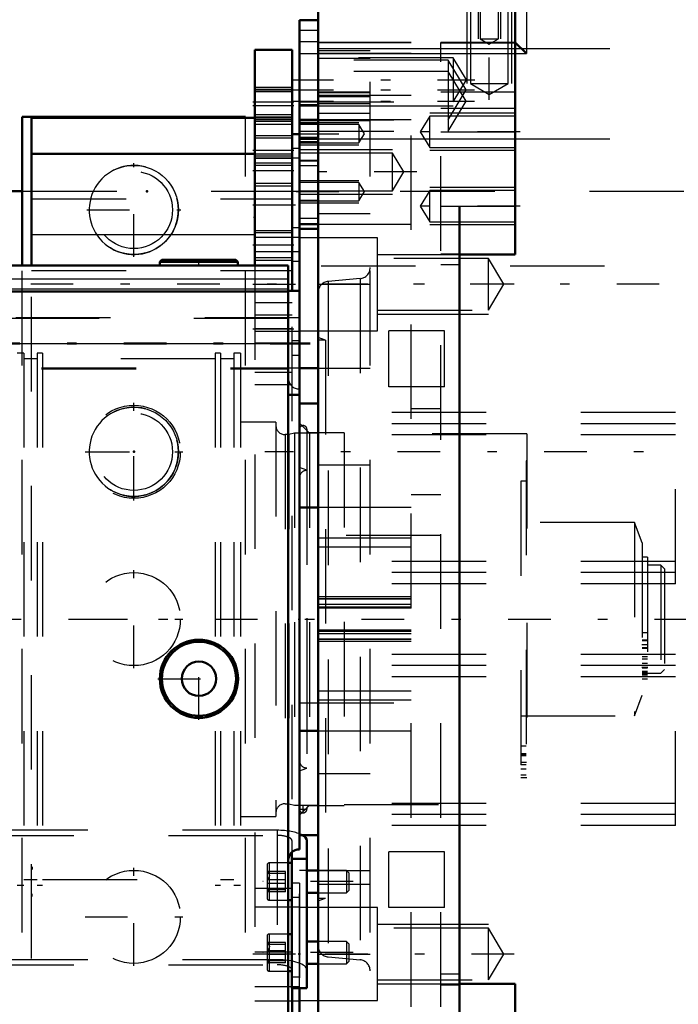
# Model space of a CAD drawing. Units: inches. Extents: x 19 to 231, y 19 to 233.
# Drawn here: x 76 to 83, y 99 to 109 of the extents above; entities that cross this region are included whole.
import ezdxf

# ---------------------------------------------------------------- set-up
doc = ezdxf.new("R2010")
doc.units = ezdxf.units.IN
doc.header["$MEASUREMENT"] = 0
doc.linetypes.add('Center', pattern=[1.5, 0.45, -0.5, 0.05, -0.5])
doc.linetypes.add('Dashed', pattern=[2, 1, -1])
for name, color, linetype, lineweight in [('2d ConnectionPoints', 7, 'Continuous', 50), ('AM_0', 7, 'Continuous', 50), ('AM_4', 3, 'Continuous', 25), ('AM_5', 3, 'Continuous', 25), ('AM_7', 7, 'Center', 25), ('AM_9', 6, 'Dashed', 25)]:
    doc.layers.add(name, color=color, linetype=linetype, lineweight=lineweight)
doc.dimstyles.get("Standard").update_dxf_attribs({"dimtxt": 0.18, "dimasz": 0.18, "dimexe": 0.18, "dimexo": 0.0625, "dimgap": 0.09, "dimtad": 0, "dimtih": 1, "dimtoh": 1, "dimdec": 4, "dimzin": 0, "dimdsep": 46, "dimtxsty": 'Standard', "dimcen": 0.09, "dimadec": 0, "dimazin": 0, "dimtfac": 1, "dimtdec": 4, "dimtofl": 0, "dimtmove": 0, "dimatfit": 3, "dimfxl": 0, "dimtolj": 1, "dimtzin": 0, "dimarcsym": 0})

# ---------------------------------------------------------------- blocks, each defined once
blk = doc.blocks.new('17_0543204010_SH5_GS_0_in_TS9VT_1_1_GN_Wire_Rope_Hoist_900')
at = {"layer": 'AM_0'}
for p, q in [((78.171, 109.111), (78.171, 106.831)), ((78.565, 109.111), (78.171, 109.111)), ((78.565, 109.111), (78.565, 106.563)), ((75.809, 108.392), (75.809, 106.831)), ((75.809, 108.392), (78.171, 108.392)), ((78.643, 108.219), (78.565, 108.219)), ((75.809, 108.013), (78.171, 108.013)), ((78.565, 99.182), (78.565, 97.497))]:
    blk.add_line(p, q, dxfattribs=at)
at = {"layer": 'AM_4'}
for p, q in [((78.565, 108.521), (78.171, 108.521)), ((78.643, 108.068), (78.565, 108.068)), ((78.643, 107.228), (78.565, 107.228)), ((75.809, 107.157), (78.171, 107.157))]:
    blk.add_line(p, q, dxfattribs=at)
at = {"layer": 'AM_5'}
for p, q in [((78.171, 108.718), (78.565, 108.718)), ((78.171, 108.403), (78.565, 108.403)), ((78.171, 108.324), (78.565, 108.324)), ((78.171, 108.206), (78.565, 108.206)), ((78.171, 107.989), (78.565, 107.989)), ((78.171, 107.891), (78.565, 107.891)), ((78.171, 107.674), (78.565, 107.674)), ((78.171, 107.202), (78.565, 107.202)), ((78.171, 106.887), (78.565, 106.887))]:
    blk.add_line(p, q, dxfattribs=at)
at = {"layer": 'AM_7'}
for p, q in [((78.584, 108.56), (78.151, 108.56)), ((78.584, 108.521), (78.151, 108.521)), ((78.584, 108.048), (78.151, 108.048)), ((78.584, 107.832), (78.151, 107.832)), ((78.151, 107.471), (78.647, 107.471)), ((78.584, 107.045), (78.151, 107.045)), ((78.151, 106.631), (78.647, 106.631)), ((78.151, 106.159), (78.584, 106.159)), ((76.891, 104.343), (76.891, 105.376)), ((76.375, 104.859), (77.408, 104.859)), ((76.891, 102.571), (76.891, 103.605)), ((76.375, 103.088), (77.408, 103.088)), ((76.891, 99.421), (76.891, 100.455)), ((76.375, 99.938), (77.408, 99.938)), ((78.151, 99.545), (78.647, 99.545))]:
    blk.add_line(p, q, dxfattribs=at)
at = {"layer": 'AM_9'}
for p, q in [((78.565, 108.691), (78.171, 108.691)), ((78.565, 108.686), (78.171, 108.686)), ((78.565, 108.667), (78.171, 108.667)), ((78.171, 108.429), (78.565, 108.429)), ((78.171, 108.392), (78.565, 108.392)), ((78.171, 108.375), (78.565, 108.375)), ((78.171, 108.356), (78.565, 108.356)), ((78.565, 108.179), (78.171, 108.179)), ((78.643, 108.219), (78.643, 105.883)), ((78.171, 108.013), (78.565, 108.013)), ((78.643, 107.965), (78.171, 107.965)), ((78.565, 107.963), (78.171, 107.963)), ((78.171, 107.918), (78.565, 107.918)), ((78.171, 107.701), (78.565, 107.701)), ((75.809, 107.535), (78.565, 107.535)), ((78.565, 107.175), (78.171, 107.175)), ((78.643, 107.125), (78.171, 107.125)), ((78.171, 106.977), (78.643, 106.977)), ((78.171, 106.914), (78.565, 106.914)), ((75.809, 97.497), (75.809, 106.831)), ((78.171, 106.831), (78.171, 97.497)), ((78.643, 106.874), (78.565, 106.874)), ((75.809, 106.778), (78.565, 106.778)), ((78.565, 99.182), (78.565, 106.563)), ((78.565, 106.434), (78.171, 106.434)), ((78.565, 106.304), (78.171, 106.304)), ((78.565, 106.159), (78.171, 106.159)), ((78.171, 106.137), (78.643, 106.137)), ((78.171, 106.013), (78.565, 106.013)), ((78.643, 106.034), (78.565, 106.034)), ((78.565, 105.883), (78.643, 105.883)), ((78.565, 105.698), (78.171, 105.698)), ((78.565, 105.568), (78.171, 105.568)), ((78.565, 100.237), (78.171, 100.237)), ((78.643, 100.293), (78.565, 100.293)), ((78.643, 100.293), (78.643, 97.956)), ((78.643, 100.142), (78.565, 100.142)), ((78.643, 100.039), (78.171, 100.039)), ((78.565, 99.566), (78.171, 99.566)), ((78.643, 99.301), (78.565, 99.301)), ((78.643, 99.198), (78.171, 99.198)), ((78.171, 99.05), (78.643, 99.05))]:
    blk.add_line(p, q, dxfattribs=at)
for centre in [(76.891, 104.859), (76.891, 103.088), (76.891, 99.938)]:
    blk.add_circle(centre, 0.492, dxfattribs=at)
blk = doc.blocks.new('18_0543003220_SH5_L2_0_in_TS9VT_1_1_GN_Wire_Rope_Hoist_900')
at = {"layer": 'AM_0'}
for p, q in [((78.721, 99.182), (78.721, 100.746)), ((78.564, 100.621), (78.564, 99.182)), ((78.564, 100.551), (78.721, 100.551)), ((78.564, 100.508), (78.525, 100.508)), ((78.84, 100.429), (78.721, 100.429)), ((78.721, 100.193), (78.84, 100.193)), ((78.525, 100.114), (78.564, 100.114)), ((78.564, 99.756), (78.525, 99.756)), ((78.84, 99.678), (78.721, 99.678)), ((78.721, 99.441), (78.84, 99.441)), ((78.525, 99.363), (78.564, 99.363)), ((78.564, 99.182), (78.721, 99.182))]:
    blk.add_line(p, q, dxfattribs=at)
blk.add_ellipse((78.406, 100.746), major_axis=(0.315, 0), ratio=0.34202, start_param=0, end_param=0.569506, dxfattribs=at)
at = {"layer": 'AM_5'}
for p, q in [((75.817, 100.468), (75.817, 100.438)), ((78.564, 100.429), (78.564, 100.405)), ((75.817, 100.153), (75.817, 100.183)), ((78.564, 100.193), (78.564, 100.217)), ((78.564, 99.678), (78.564, 99.653)), ((78.564, 99.441), (78.564, 99.466))]:
    blk.add_line(p, q, dxfattribs=at)
at = {"layer": 'AM_7'}
for p, q in [((79.21, 100.311), (78.257, 100.311)), ((79.21, 99.56), (78.257, 99.56))]:
    blk.add_line(p, q, dxfattribs=at)
at = {"layer": 'AM_9'}
for p, q in [((78.406, 100.854), (73.257, 100.854)), ((78.406, 100.854), (78.406, 99.431)), ((73.257, 100.8), (78.406, 100.8)), ((78.564, 100.746), (78.564, 100.621)), ((78.3, 100.485), (78.3, 100.138)), ((78.525, 100.508), (78.324, 100.508)), ((78.324, 100.508), (78.324, 100.114)), ((78.327, 100.41), (78.3, 100.425)), ((78.497, 100.418), (78.3, 100.418)), ((78.497, 100.398), (78.3, 100.398)), ((78.497, 100.331), (78.3, 100.331)), ((78.497, 100.204), (78.497, 100.418)), ((79.142, 100.429), (78.84, 100.429)), ((79.166, 100.405), (79.142, 100.429)), ((79.142, 100.429), (79.142, 100.193)), ((79.166, 100.405), (79.166, 100.217)), ((78.497, 100.292), (78.3, 100.292)), ((78.564, 100.282), (78.564, 100.209)), ((78.497, 100.224), (78.3, 100.224)), ((78.3, 100.198), (78.327, 100.213)), ((78.497, 100.204), (78.3, 100.204)), ((78.84, 100.193), (79.142, 100.193)), ((79.142, 100.193), (79.166, 100.217)), ((78.324, 100.114), (78.525, 100.114)), ((78.3, 99.733), (78.3, 99.386)), ((78.525, 99.756), (78.324, 99.756)), ((78.324, 99.756), (78.324, 99.363)), ((78.327, 99.658), (78.3, 99.673)), ((78.497, 99.666), (78.3, 99.666)), ((78.497, 99.647), (78.3, 99.647)), ((78.497, 99.453), (78.497, 99.666)), ((79.142, 99.678), (78.84, 99.678)), ((79.166, 99.653), (79.142, 99.678)), ((79.142, 99.678), (79.142, 99.441)), ((79.166, 99.653), (79.166, 99.466)), ((78.497, 99.579), (78.3, 99.579)), ((78.497, 99.54), (78.3, 99.54)), ((78.564, 99.53), (78.564, 99.457)), ((78.406, 99.485), (73.257, 99.485)), ((73.257, 99.431), (78.406, 99.431)), ((78.497, 99.472), (78.3, 99.472)), ((78.3, 99.446), (78.327, 99.461)), ((78.497, 99.453), (78.3, 99.453)), ((78.84, 99.441), (79.142, 99.441)), ((79.142, 99.441), (79.166, 99.466)), ((78.324, 99.363), (78.525, 99.363))]:
    blk.add_line(p, q, dxfattribs=at)
for points in [[(78.324, 100.411), (78.312, 100.415), (78.3, 100.418)], [(78.3, 100.418), (78.321, 100.394), (78.326, 100.378), (78.324, 100.362), (78.312, 100.343), (78.3, 100.331)], [(78.3, 100.398), (78.321, 100.404), (78.326, 100.407), (78.324, 100.411)], [(78.3, 100.224), (78.321, 100.219), (78.326, 100.215), (78.324, 100.212)], [(78.324, 100.212), (78.312, 100.207), (78.3, 100.204)], [(78.324, 99.659), (78.312, 99.664), (78.3, 99.666)], [(78.3, 99.666), (78.321, 99.642), (78.326, 99.626), (78.324, 99.61), (78.312, 99.591), (78.3, 99.579)], [(78.3, 99.647), (78.321, 99.652), (78.326, 99.656), (78.324, 99.659)], [(78.3, 99.472), (78.321, 99.467), (78.326, 99.463), (78.324, 99.46)], [(78.324, 99.46), (78.312, 99.455), (78.3, 99.453)]]:
    blk.add_lwpolyline(points, dxfattribs=at)
for centre, start, end in [((78.324, 100.485), 90, 180), ((78.324, 100.138), 180, 270), ((78.324, 99.733), 90, 180), ((78.324, 99.386), 180, 270)]:
    blk.add_arc(centre, 0.0236, start, end, dxfattribs=at)
for centre, major_axis, start_param, end_param in [((78.406, 100.746), (0.315, 0), 0.569506, 1.570796), ((78.406, 100.746), (0.157, 0), 6.283185, 7.853982), ((78.406, 99.377), (0.315, 0), 0, 1.570796), ((78.406, 99.377), (0.157, 0), 0.713147, 1.570796), ((78.406, 99.377), (0.157, 0), 6.283185, 6.996332)]:
    blk.add_ellipse(centre, major_axis=major_axis, ratio=0.34202, start_param=start_param, end_param=end_param, dxfattribs=at)
blk = doc.blocks.new('21_SH5_L_L2_EC_YAL_0_in_TS9VT_1_1_GN_Wire_Rope_Hoist_900')
at = {"layer": 'AM_7'}
blk.add_line((46.751, 103.088), (94.358, 103.088), dxfattribs=at)
blk = doc.blocks.new('23_2527095300_SH6_SHR6_3_23_M2_5_0_in_TS9VT_1_1_GN_Wire_Rope_Hoist_900')
at = {"layer": 'AM_0'}
for p, q in [((78.525, 106.831), (74.034, 106.831)), ((77.188, 106.89), (77.166, 106.868)), ((77.166, 106.868), (77.166, 106.831)), ((77.166, 106.868), (77.993, 106.868)), ((77.188, 106.89), (77.971, 106.89)), ((77.993, 106.868), (77.971, 106.89)), ((77.993, 106.831), (77.993, 106.868)), ((78.525, 96.547), (78.525, 106.831)), ((78.525, 106.555), (74.034, 106.555)), ((78.643, 106.563), (78.525, 106.563)), ((78.643, 106.563), (78.643, 104.269)), ((78.525, 105.46), (78.643, 105.46)), ((78.643, 101.907), (78.643, 100.652))]:
    blk.add_line(p, q, dxfattribs=at)
for radius in [0.414, 0.392, 0.182]:
    blk.add_circle((77.58, 102.457), radius, dxfattribs=at)
blk.add_arc((78.643, 100.534), 0.118, 90, 180, dxfattribs=at)
at = {"layer": 'AM_4'}
for p, q in [((78.525, 106.684), (74.034, 106.684)), ((78.525, 106.579), (74.034, 106.579)), ((78.525, 106.003), (74.034, 106.003))]:
    blk.add_line(p, q, dxfattribs=at)
at = {"layer": 'AM_7'}
for p, q in [((77.58, 106.828), (77.58, 106.893)), ((73.685, 106.012), (78.756, 106.012)), ((73.685, 106.003), (78.756, 106.003)), ((77.58, 102.023), (77.58, 102.892)), ((82.265, 102.82), (82.33, 102.82)), ((82.265, 102.579), (82.33, 102.579)), ((77.145, 102.457), (78.014, 102.457)), ((80.981, 101.575), (81.046, 101.575)), ((78.641, 101.078), (78.724, 101.078)), ((78.683, 101.037), (78.683, 101.12))]:
    blk.add_line(p, q, dxfattribs=at)
at = {"layer": 'AM_9'}
for p, q in [((77.398, 106.89), (77.398, 106.868)), ((77.762, 106.868), (77.762, 106.89)), ((78.643, 106.278), (73.915, 106.278)), ((78.525, 106.269), (73.915, 106.269)), ((73.915, 105.746), (78.643, 105.746)), ((73.915, 105.737), (78.525, 105.737)), ((78.722, 105.097), (78.722, 101.078)), ((79.116, 105.058), (78.722, 105.058)), ((79.116, 105.058), (79.116, 101.118)), ((81.047, 105.048), (79.116, 105.048)), ((81.047, 105.048), (81.047, 101.128)), ((81.047, 104.764), (81.043, 104.764)), ((81.043, 104.764), (81.043, 101.436)), ((81.043, 104.548), (80.984, 104.548)), ((80.984, 104.548), (80.984, 101.411)), ((82.189, 104.11), (80.984, 104.11)), ((82.268, 103.894), (82.189, 104.11)), ((82.189, 104.11), (82.189, 102.065)), ((82.268, 103.894), (82.268, 102.282)), ((82.327, 103.744), (82.268, 103.744)), ((82.327, 103.744), (82.327, 102.457)), ((82.465, 103.659), (82.327, 103.659)), ((82.505, 103.62), (82.465, 103.659)), ((82.465, 103.659), (82.465, 102.516)), ((82.505, 103.62), (82.505, 102.556)), ((82.327, 102.943), (82.268, 102.943)), ((82.327, 102.867), (82.268, 102.867)), ((82.327, 102.86), (82.268, 102.86)), ((82.327, 102.785), (82.268, 102.785)), ((82.268, 102.781), (82.327, 102.781)), ((82.327, 102.777), (82.268, 102.777)), ((82.327, 102.69), (82.268, 102.69)), ((82.327, 102.663), (82.268, 102.663)), ((82.327, 102.618), (82.268, 102.618)), ((82.327, 102.569), (82.268, 102.569)), ((82.268, 102.539), (82.327, 102.539)), ((82.327, 102.52), (82.268, 102.52)), ((82.465, 102.516), (82.505, 102.556)), ((82.327, 102.513), (82.268, 102.513)), ((82.327, 102.505), (82.268, 102.505)), ((82.327, 102.503), (82.268, 102.503)), ((82.268, 102.49), (82.327, 102.49)), ((82.268, 102.457), (82.327, 102.457)), ((82.327, 102.516), (82.465, 102.516)), ((82.189, 102.065), (82.268, 102.282)), ((80.984, 102.065), (82.189, 102.065)), ((81.043, 101.745), (80.984, 101.745)), ((81.043, 101.664), (80.984, 101.664)), ((81.043, 101.648), (80.984, 101.648)), ((80.984, 101.645), (81.043, 101.645)), ((81.043, 101.644), (80.984, 101.644)), ((81.043, 101.546), (80.984, 101.546)), ((80.984, 101.506), (81.043, 101.506)), ((81.043, 101.436), (80.984, 101.436)), ((80.984, 101.411), (81.047, 101.411)), ((78.722, 101.118), (79.116, 101.118)), ((79.116, 101.128), (81.047, 101.128))]:
    blk.add_line(p, q, dxfattribs=at)
for centre, radius, start, end in [((78.643, 105.641), 0.118, 180, 270), ((78.683, 105.097), 0.0394, 0, 180), ((78.683, 101.078), 0.0394, 180, 0)]:
    blk.add_arc(centre, radius, start, end, dxfattribs=at)
blk = doc.blocks.new('24_2527097300_SH5_0_in_TS9VT_1_1_GN_Wire_Rope_Hoist_900')
at = {"layer": 'AM_0'}
for p, q in [((78.84, 95.706), (78.84, 110.47)), ((80.927, 106.946), (80.927, 109.711)), ((78.84, 109.426), (78.643, 109.426)), ((78.643, 109.426), (78.643, 106.563)), ((80.927, 109.19), (81.045, 109.072)), ((78.84, 108.372), (78.643, 108.372)), ((78.643, 107.269), (78.643, 108.372)), ((80.336, 98.718), (80.336, 107.458)), ((78.643, 107.269), (78.84, 107.269)), ((78.643, 107.217), (78.84, 107.217)), ((80.336, 106.946), (80.927, 106.946)), ((78.643, 105.745), (78.84, 105.745)), ((78.84, 105.371), (78.643, 105.371)), ((78.84, 104.269), (78.643, 104.269)), ((78.643, 104.269), (78.643, 101.907)), ((78.643, 101.907), (78.84, 101.907)), ((78.643, 100.804), (78.84, 100.804)), ((78.84, 100.43), (78.721, 100.43)), ((80.927, 99.23), (80.336, 99.23)), ((80.927, 96.465), (80.927, 99.23)), ((78.643, 97.559), (78.643, 99.182))]:
    blk.add_line(p, q, dxfattribs=at)
at = {"layer": 'AM_4'}
for p, q in [((81.045, 109.731), (81.045, 109.072)), ((78.84, 109.128), (80.927, 109.128)), ((80.927, 109.072), (81.045, 109.072)), ((78.643, 108.532), (78.84, 108.532)), ((78.84, 108.17), (80.927, 108.17)), ((80.336, 107.458), (80.927, 107.458))]:
    blk.add_line(p, q, dxfattribs=at)
at = {"layer": 'AM_5'}
for p, q in [((80.533, 109.859), (80.533, 109.23)), ((80.769, 109.859), (80.769, 109.23)), ((80.415, 109.623), (80.415, 108.757)), ((80.888, 109.623), (80.888, 108.757)), ((78.643, 109.072), (80.269, 109.072)), ((78.643, 108.521), (80.269, 108.521)), ((80.927, 108.442), (80.021, 108.442)), ((78.643, 108.342), (79.273, 108.342)), ((78.643, 108.106), (79.273, 108.106)), ((78.643, 108.057), (79.628, 108.057)), ((80.927, 108.048), (80.021, 108.048)), ((78.643, 107.73), (79.273, 107.73)), ((80.927, 107.655), (80.021, 107.655)), ((78.643, 107.584), (79.628, 107.584)), ((78.643, 107.493), (79.273, 107.493)), ((80.927, 107.261), (80.021, 107.261)), ((79.47, 106.946), (80.643, 106.946)), ((79.47, 106.316), (80.643, 106.316)), ((79.47, 99.859), (80.643, 99.859)), ((79.47, 99.23), (80.643, 99.23))]:
    blk.add_line(p, q, dxfattribs=at)
at = {"layer": 'AM_7'}
for p, q in [((80.651, 108.582), (80.651, 110.225)), ((78.555, 108.796), (80.498, 108.796)), ((78.555, 108.688), (80.496, 108.688)), ((78.555, 108.568), (80.496, 108.568)), ((78.609, 108.224), (79.366, 108.224)), ((80.977, 108.245), (79.872, 108.245)), ((79.884, 107.82), (78.584, 107.82)), ((78.609, 107.612), (79.366, 107.612)), ((80.977, 107.458), (79.872, 107.458)), ((80.915, 106.631), (78.535, 106.631)), ((86.332, 104.859), (78.277, 104.859)), ((80.915, 99.544), (78.535, 99.544))]:
    blk.add_line(p, q, dxfattribs=at)
at = {"layer": 'AM_9'}
for p, q in [((79.391, 97.773), (79.391, 110.355)), ((80.555, 109.859), (80.555, 109.23)), ((80.748, 109.23), (80.748, 109.859)), ((80.452, 109.623), (80.452, 108.757)), ((80.85, 108.757), (80.85, 109.623)), ((78.84, 109.318), (78.643, 109.318)), ((78.84, 109.198), (78.643, 109.198)), ((79.825, 109.19), (78.84, 109.19)), ((79.825, 109.188), (78.84, 109.188)), ((79.825, 103.206), (79.825, 109.19)), ((80.927, 109.19), (80.139, 109.19)), ((80.139, 96.986), (80.139, 109.19)), ((80.139, 109.188), (80.927, 109.188)), ((80.555, 109.23), (80.651, 109.171)), ((80.555, 109.23), (80.748, 109.23)), ((80.651, 109.171), (80.748, 109.23)), ((78.84, 109.104), (79.391, 109.104)), ((80.927, 109.128), (85.966, 109.128)), ((80.269, 109.029), (78.643, 109.029)), ((80.218, 109.003), (78.643, 109.003)), ((79.825, 109.072), (78.84, 109.072)), ((78.84, 109.024), (79.391, 109.024)), ((80.139, 109.072), (80.927, 109.072)), ((80.218, 109.003), (80.218, 108.253)), ((80.407, 108.688), (80.218, 109.003)), ((80.409, 108.796), (80.269, 109.029)), ((80.269, 109.029), (80.269, 108.563)), ((80.218, 108.883), (78.643, 108.883)), ((80.407, 108.568), (80.218, 108.883)), ((80.269, 108.563), (80.409, 108.796)), ((80.139, 108.667), (80.927, 108.667)), ((80.218, 108.373), (80.407, 108.688)), ((80.452, 108.757), (80.651, 108.638)), ((80.452, 108.757), (80.85, 108.757)), ((80.651, 108.638), (80.85, 108.757)), ((78.643, 108.563), (80.269, 108.563)), ((79.391, 108.664), (78.84, 108.664)), ((78.84, 108.66), (79.391, 108.66)), ((79.825, 108.63), (78.84, 108.63)), ((78.84, 108.619), (79.391, 108.619)), ((80.218, 108.253), (80.407, 108.568)), ((78.84, 108.546), (79.391, 108.546)), ((80.139, 108.494), (80.927, 108.494)), ((78.643, 108.373), (80.218, 108.373)), ((78.643, 108.365), (79.391, 108.365)), ((78.643, 108.364), (78.84, 108.364)), ((78.643, 108.364), (78.84, 108.364)), ((78.84, 108.441), (79.391, 108.441)), ((79.825, 108.372), (78.84, 108.372)), ((80.021, 108.41), (79.922, 108.245)), ((80.927, 108.41), (80.021, 108.41)), ((80.021, 108.08), (80.021, 108.41)), ((78.643, 108.331), (78.84, 108.331)), ((79.273, 108.321), (78.643, 108.321)), ((78.643, 108.253), (80.218, 108.253)), ((79.332, 108.224), (79.273, 108.321)), ((79.273, 108.321), (79.273, 108.127)), ((78.84, 108.183), (78.643, 108.183)), ((78.643, 108.18), (78.84, 108.18)), ((78.643, 108.167), (78.84, 108.167)), ((79.273, 108.127), (79.332, 108.224)), ((79.922, 108.245), (80.021, 108.08)), ((80.139, 108.245), (80.927, 108.245)), ((80.927, 108.17), (85.966, 108.17)), ((78.643, 108.143), (78.84, 108.143)), ((78.643, 108.127), (79.273, 108.127)), ((80.021, 108.08), (80.927, 108.08)), ((78.643, 108.022), (78.84, 108.022)), ((79.628, 108.019), (78.643, 108.019)), ((78.643, 107.944), (78.84, 107.944)), ((78.84, 107.938), (78.643, 107.938)), ((78.643, 107.938), (78.84, 107.938)), ((79.747, 107.82), (79.628, 108.019)), ((79.628, 107.621), (79.628, 108.019)), ((78.643, 107.889), (78.84, 107.889)), ((79.628, 107.621), (79.747, 107.82)), ((79.273, 107.708), (78.643, 107.708)), ((79.332, 107.612), (79.273, 107.708)), ((79.273, 107.708), (79.273, 107.515)), ((80.021, 107.623), (79.922, 107.458)), ((80.927, 107.623), (80.021, 107.623)), ((80.021, 107.293), (80.021, 107.623)), ((78.643, 107.621), (79.628, 107.621)), ((79.273, 107.515), (79.332, 107.612)), ((78.84, 107.517), (78.643, 107.517)), ((78.643, 107.515), (79.273, 107.515)), ((79.922, 107.458), (80.021, 107.293)), ((80.139, 107.458), (80.336, 107.458)), ((78.643, 107.332), (78.84, 107.332)), ((78.84, 107.379), (79.391, 107.379)), ((78.84, 107.269), (79.825, 107.269)), ((80.021, 107.293), (80.927, 107.293)), ((79.47, 107.123), (78.643, 107.123)), ((79.47, 106.139), (79.47, 107.123)), ((80.643, 106.903), (79.47, 106.903)), ((80.139, 106.955), (80.336, 106.955)), ((80.807, 106.631), (80.643, 106.903)), ((80.643, 106.359), (80.643, 106.903)), ((80.139, 106.839), (80.336, 106.839)), ((79.284, 106.691), (78.948, 106.661)), ((79.284, 106.691), (79.284, 99.485)), ((78.84, 106.631), (79.391, 106.631)), ((78.948, 106.661), (78.948, 99.514)), ((80.643, 106.359), (80.807, 106.631)), ((79.47, 106.359), (80.643, 106.359)), ((78.643, 106.139), (79.47, 106.139)), ((78.919, 106.041), (78.84, 106.069)), ((79.588, 105.548), (79.588, 106.139)), ((80.179, 106.139), (79.588, 106.139)), ((80.179, 105.548), (80.179, 106.139)), ((78.919, 106.041), (78.84, 106.041)), ((78.919, 106.041), (78.919, 100.135)), ((75.728, 105.903), (75.657, 105.903)), ((75.728, 105.903), (75.728, 100.273)), ((75.925, 105.903), (75.87, 105.903)), ((75.87, 105.903), (75.87, 100.273)), ((75.925, 105.903), (75.925, 100.273)), ((77.807, 105.903), (77.752, 105.903)), ((77.752, 105.903), (77.752, 100.273)), ((77.807, 105.903), (77.807, 100.273)), ((78.019, 105.903), (77.949, 105.903)), ((77.949, 105.903), (77.949, 100.273)), ((78.019, 105.903), (78.019, 100.273)), ((75.87, 105.844), (75.728, 105.844)), ((77.752, 105.844), (75.925, 105.844)), ((77.949, 105.844), (77.807, 105.844)), ((78.84, 105.745), (79.391, 105.745)), ((80.179, 105.548), (79.588, 105.548)), ((82.62, 105.273), (79.391, 105.273)), ((80.139, 105.312), (79.825, 105.312)), ((82.62, 103.462), (82.62, 105.273)), ((78.393, 105.174), (78.019, 105.174)), ((78.393, 105.174), (78.393, 101.001)), ((78.75, 105.056), (78.643, 105.163)), ((82.62, 105.155), (79.391, 105.155)), ((78.532, 105.041), (78.492, 105.041)), ((78.492, 105.041), (78.492, 101.135)), ((78.59, 105.056), (78.532, 105.041)), ((78.532, 105.041), (78.532, 101.135)), ((78.84, 105.056), (78.59, 105.056)), ((78.59, 105.056), (78.59, 101.119)), ((78.643, 105.056), (78.643, 101.119)), ((78.75, 105.056), (78.75, 101.119)), ((82.62, 105.037), (79.391, 105.037)), ((78.84, 104.722), (79.391, 104.722)), ((78.722, 104.663), (78.643, 104.691)), ((78.722, 104.663), (78.722, 101.513)), ((79.825, 104.407), (80.139, 104.407)), ((79.825, 104.269), (78.84, 104.269)), ((80.139, 103.974), (78.643, 103.974)), ((79.825, 103.944), (78.84, 103.944)), ((79.825, 103.849), (78.84, 103.849)), ((82.62, 103.698), (79.391, 103.698)), ((82.62, 103.58), (79.391, 103.58)), ((82.62, 103.462), (79.391, 103.462)), ((79.825, 103.324), (78.84, 103.324)), ((79.825, 103.303), (78.84, 103.303)), ((79.825, 103.298), (78.84, 103.298)), ((79.825, 103.243), (78.84, 103.243)), ((78.84, 103.218), (79.825, 103.218)), ((79.825, 103.206), (78.84, 103.206)), ((79.825, 102.97), (78.84, 102.97)), ((79.825, 102.957), (78.84, 102.957)), ((79.825, 96.986), (79.825, 102.97)), ((79.825, 102.933), (78.84, 102.933)), ((79.825, 102.878), (78.84, 102.878)), ((79.825, 102.873), (78.84, 102.873)), ((79.825, 102.852), (78.84, 102.852)), ((82.62, 102.714), (79.391, 102.714)), ((82.62, 100.903), (82.62, 102.714)), ((82.62, 102.596), (79.391, 102.596)), ((82.62, 102.478), (79.391, 102.478)), ((79.825, 102.327), (78.84, 102.327)), ((79.825, 102.232), (78.84, 102.232)), ((78.643, 102.202), (80.139, 102.202)), ((78.84, 101.907), (79.825, 101.907)), ((78.643, 101.484), (78.722, 101.513)), ((78.84, 101.454), (79.391, 101.454)), ((78.492, 101.135), (78.532, 101.135)), ((78.532, 101.135), (78.59, 101.119)), ((78.59, 101.119), (78.84, 101.119)), ((78.643, 101.013), (78.75, 101.119)), ((82.62, 101.139), (79.391, 101.139)), ((78.019, 101.001), (78.393, 101.001)), ((82.62, 101.021), (79.391, 101.021)), ((82.62, 100.903), (79.391, 100.903)), ((79.588, 100.037), (79.588, 100.627)), ((80.179, 100.627), (79.588, 100.627)), ((80.179, 100.037), (80.179, 100.627)), ((75.728, 100.332), (75.87, 100.332)), ((75.925, 100.332), (77.752, 100.332)), ((77.807, 100.332), (77.949, 100.332)), ((78.721, 100.43), (78.643, 100.43)), ((78.643, 99.182), (78.643, 100.43)), ((78.84, 100.43), (79.391, 100.43)), ((75.657, 100.273), (75.728, 100.273)), ((75.87, 100.273), (75.925, 100.273)), ((77.752, 100.273), (77.807, 100.273)), ((77.949, 100.273), (78.019, 100.273)), ((78.84, 100.284), (79.391, 100.284)), ((78.84, 100.135), (78.919, 100.135)), ((78.84, 100.106), (78.919, 100.135)), ((79.47, 100.037), (78.643, 100.037)), ((79.47, 99.052), (79.47, 100.037)), ((80.179, 100.037), (79.588, 100.037)), ((80.643, 99.817), (79.47, 99.817)), ((80.807, 99.544), (80.643, 99.817)), ((80.643, 99.272), (80.643, 99.817)), ((78.84, 99.544), (79.391, 99.544)), ((78.948, 99.514), (79.284, 99.485)), ((80.643, 99.272), (80.807, 99.544)), ((80.139, 99.336), (80.336, 99.336)), ((79.47, 99.272), (80.643, 99.272)), ((80.139, 99.22), (80.336, 99.22)), ((78.643, 99.052), (79.47, 99.052))]:
    blk.add_line(p, q, dxfattribs=at)
for centre, radius, start, end in [((79.273, 106.808), 0.118, 275, 0), ((78.958, 106.544), 0.118, 95, 180), ((78.492, 105.139), 0.0984, 180, 270), ((78.722, 104.584), 0.0787, 90, 180), ((78.722, 101.592), 0.0787, 180, 270), ((78.492, 101.037), 0.0984, 90, 180), ((78.958, 99.632), 0.118, 180, 265), ((79.273, 99.367), 0.118, 0, 85)]:
    blk.add_arc(centre, radius, start, end, dxfattribs=at)
blk = doc.blocks.new('44_3437014250X_C2_1524_1_0_in_TS9VT_1_1_GN_Wire_Rope_Hoist_900')
at = {"layer": 'AM_0'}
for p, q in [((75.71, 108.402), (78.072, 108.402)), ((75.71, 106.831), (75.71, 108.402)), ((78.072, 108.392), (78.072, 108.402)), ((73.915, 107.615), (75.71, 107.615))]:
    blk.add_line(p, q, dxfattribs=at)
at = {"layer": 'AM_5'}
for centre in [(76.891, 107.418), (76.891, 104.859)]:
    blk.add_arc(centre, 0.472, 75, 15, dxfattribs=at)
at = {"layer": 'AM_7'}
for p, q in [((76.891, 106.922), (76.891, 107.914)), ((76.395, 107.418), (77.387, 107.418)), ((102.6, 106.631), (28.545, 106.631)), ((76.891, 104.363), (76.891, 105.355)), ((76.395, 104.859), (77.387, 104.859)), ((76.891, 102.571), (76.891, 103.604)), ((76.375, 103.088), (77.408, 103.088))]:
    blk.add_line(p, q, dxfattribs=at)
at = {"layer": 'AM_9'}
for p, q in [((78.072, 97.773), (78.072, 108.392)), ((75.71, 107.615), (86.084, 107.615)), ((46.872, 106.828), (86.084, 106.828)), ((75.71, 97.773), (75.71, 106.831))]:
    blk.add_line(p, q, dxfattribs=at)
for centre, radius in [((76.891, 107.418), 0.472), ((76.891, 107.418), 0.409), ((76.891, 104.859), 0.472), ((76.891, 104.859), 0.409), ((76.891, 103.088), 0.492)]:
    blk.add_circle(centre, radius, dxfattribs=at)
blk = doc.blocks.new('*D144')
at = {"layer": 'AM_5', "color": 0, "lineweight": -2}
for p, q in [((93.964, 103.088), (93.964, 19.761)), ((71.379, 77.012), (71.379, 19.761)), ((72.879, 19.761), (78.543, 19.761)), ((92.464, 19.761), (86.8, 19.761))]:
    blk.add_line(p, q, dxfattribs=at)
at = {"layer": 'AM_5', "color": 0}
for points in [[(72.879, 20.011), (72.879, 19.511), (71.379, 19.761)], [(92.464, 19.511), (92.464, 20.011), (93.964, 19.761)]]:
    blk.add_solid(points, dxfattribs=at)
at = {"layer": 'Defpoints', "color": 0}
for p in [(93.964, 103.088), (71.379, 77.012), (71.379, 20.511)]:
    blk.add_point(p, dxfattribs=at)
at = {"layer": 'AM_5', "color": 0, "insert": (82.672, 19.761), "char_height": 1.5, "attachment_point": 5}
blk.add_mtext("\\A1;22.58''", dxfattribs=at)
blk = doc.blocks.new('*D149')
at = {"layer": 'AM_5', "color": 0, "lineweight": -2}
for p, q in [((35.572, 95.804), (35.572, 121.633)), ((37.072, 121.633), (63.265, 121.633)), ((94.072, 121.633), (67.88, 121.633)), ((95.572, 89.304), (95.572, 121.633))]:
    blk.add_line(p, q, dxfattribs=at)
at = {"layer": 'AM_5', "color": 0}
for points in [[(37.072, 121.883), (37.072, 121.383), (35.572, 121.633)], [(94.072, 121.383), (94.072, 121.883), (95.572, 121.633)]]:
    blk.add_solid(points, dxfattribs=at)
at = {"layer": 'Defpoints', "color": 0}
for p in [(35.572, 120.883), (35.572, 95.804), (95.572, 89.304)]:
    blk.add_point(p, dxfattribs=at)
at = {"layer": 'AM_5', "color": 0, "insert": (65.572, 121.633), "char_height": 1.5, "attachment_point": 5}
blk.add_mtext("\\A1;60''", dxfattribs=at)

msp = doc.modelspace()

# ---------------------------------------------------------------- linework, layer by layer
at = {"layer": '2d ConnectionPoints'}
for p in [(77.02915, 107.61506), (78.17099, 107.3398), (76.89146, 104.85948), (76.89146, 104.85948), (78.64343, 103.08777), (78.64343, 103.08777), (78.64326, 99.54447)]:
    msp.add_point(p, dxfattribs=at)

# ---------------------------------------------------------------- block references
for name in ['44_3437014250X_C2_1524_1_0_in_TS9VT_1_1_GN_Wire_Rope_Hoist_900', '24_2527097300_SH5_0_in_TS9VT_1_1_GN_Wire_Rope_Hoist_900', '21_SH5_L_L2_EC_YAL_0_in_TS9VT_1_1_GN_Wire_Rope_Hoist_900', '23_2527095300_SH6_SHR6_3_23_M2_5_0_in_TS9VT_1_1_GN_Wire_Rope_Hoist_900', '17_0543204010_SH5_GS_0_in_TS9VT_1_1_GN_Wire_Rope_Hoist_900', '18_0543003220_SH5_L2_0_in_TS9VT_1_1_GN_Wire_Rope_Hoist_900']:
    msp.add_blockref(name, (0, 0))

# ---------------------------------------------------------------- dimensions: what is measured, and where the dimension line sits
at = {"layer": 'AM_5'}
for base, p1, p2, text, picture, middle in [((35.57246, 121.6328), (95.57246, 89.30406), (35.57246, 95.80406), "60''", '*D149', (65.57246, 121.6328)), ((71.37946, 19.76104), (93.96428, 103.08777), (71.37946, 77.01206), "22.58''", '*D144', (82.67187, 19.76104))]:
    dim = msp.add_linear_dim(base=base, p1=p1, p2=p2, text=text, dimstyle='Standard', override={"dimtxt": 1.5, "dimasz": 1.5, "dimexe": 0, "dimexo": 0, "dimgap": 0.45}, dxfattribs=at)
    dim.commit()
    dim.dimension.update_dxf_attribs({"geometry": picture, "text_midpoint": middle, "dimtype": 160})

doc.saveas('drawing.dxf')
